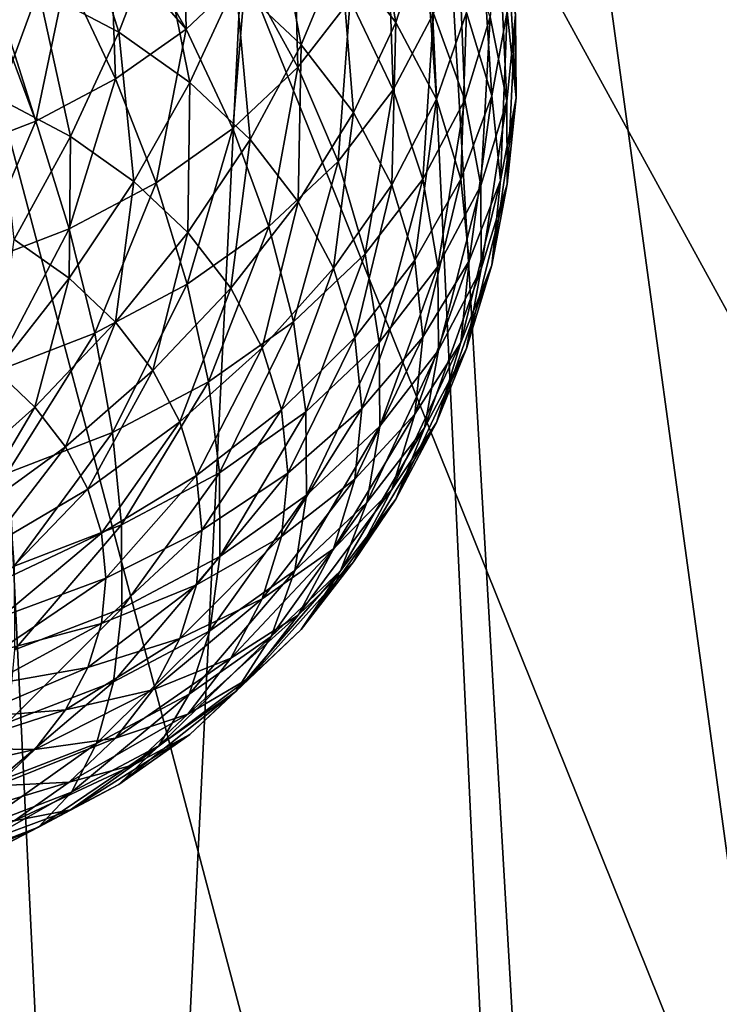
# Model space of a CAD drawing. Extents: x -50 to 50, y -253 to -15.
# Drawn here: x 5 to 15, y -159 to -145 of the extents above; entities that cross this region are included whole.
import ezdxf

# ---------------------------------------------------------------- set-up
doc = ezdxf.new("R2010")
doc.units = 0
doc.layers.add('L2', color=7, linetype='CONTINUOUS')
doc.layers.add('L3', color=7, linetype='CONTINUOUS')

msp = doc.modelspace()

# ---------------------------------------------------------------- linework, layer by layer
at = {"layer": 'L2', "color": 7}
for points in [[(-3.302788, -114.5785, -80.20324), (3.302788, -164.985, -29.79676), (9.795893, -164.1267, -30.65503)], [(9.795893, -164.1267, -30.65503), (15.95541, -162.4394, -32.34233), (-3.302788, -114.5785, -80.20324)], [(-3.302788, -114.5785, -80.20324), (15.95541, -162.4394, -32.34233), (21.57158, -159.9805, -34.80121)], [(-3.302788, -114.5785, -80.20324), (21.57158, -159.9805, -34.80121), (26.45317, -156.8338, -37.94795)], [(35.79546, -139.7817, -55), (-3.302788, -114.5785, -80.20324), (33.37827, -148.9252, -45.85654)], [(33.37827, -148.9252, -45.85654), (-3.302788, -114.5785, -80.20324), (26.45317, -156.8338, -37.94795)], [(9.795893, -115.4368, -79.34497), (6.552415, -181.9556, -167.56), (3.302788, -114.5785, -80.20324)], [(4.626034, -181.8663, -167.6493), (3.302788, -114.5785, -80.20324), (6.552415, -181.9556, -167.56)], [(12.99272, -182.8614, -166.6542), (6.552415, -181.9556, -167.56), (9.795893, -115.4368, -79.34497)], [(15.95541, -117.1241, -77.65767), (19.21071, -184.3539, -165.1616), (9.795893, -115.4368, -79.34497)], [(9.795893, -115.4368, -79.34497), (19.21071, -184.3539, -165.1616), (13.72354, -183.0368, -166.4787)], [(9.795893, -115.4368, -79.34497), (13.72354, -183.0368, -166.4787), (12.99272, -182.8614, -166.6542)]]:
    msp.add_3dface(points, dxfattribs=at)
at = {"layer": 'L3', "color": 7}
for points in [[(9.842737, -143.5484, -67.71234), (10.22243, -142.2186, -66.72759), (10.64277, -144.5844, -66.67632)], [(11.05332, -143.2946, -65.6516), (10.64277, -144.5844, -66.67632), (10.22243, -142.2186, -66.72759)], [(5.488581, -144.1129, -71.40907), (5.962953, -142.5632, -70.90327), (6.648141, -144.7267, -70.79528)], [(7.222731, -143.23, -70.23643), (6.648141, -144.7267, -70.79528), (5.962953, -142.5632, -70.90327)], [(7.61855, -144.6793, -50.56163), (7.571282, -142.5261, -50.86317), (6.801746, -143.253, -50.13628)], [(7.61855, -144.6793, -50.56163), (8.480497, -143.8651, -51.37581), (7.571282, -142.5261, -50.86317)], [(8.335477, -144.0169, -69.4496), (8.842333, -142.6035, -68.65731), (9.278535, -144.9077, -68.5588)], [(8.842333, -142.6035, -68.65731), (9.842737, -143.5484, -67.71234), (9.278535, -144.9077, -68.5588)], [(8.480497, -143.8651, -51.37581), (9.230739, -145.2276, -52.0564), (9.169806, -142.9725, -52.26844)], [(9.169806, -142.9725, -52.26844), (9.230739, -145.2276, -52.0564), (9.981028, -144.256, -53.02801)], [(6.801746, -143.253, -50.13628), (6.53284, -143.4432, -49.94613), (7.61855, -144.6793, -50.56163)], [(7.672364, -145.4509, -70.07104), (6.648141, -144.7267, -70.79528), (7.222731, -143.23, -70.23643)], [(8.335477, -144.0169, -69.4496), (7.672364, -145.4509, -70.07104), (7.222731, -143.23, -70.23643)], [(10.52813, -143.2188, -54.06522), (9.981028, -144.256, -53.02801), (10.60515, -145.5556, -53.92455)], [(11.18646, -144.4536, -55.02662), (10.52813, -143.2188, -54.06522), (10.60515, -145.5556, -53.92455)], [(11.6592, -144.4432, -64.50295), (11.8737, -143.2086, -63.35745), (12.02774, -145.6411, -63.30504)], [(11.8737, -143.2086, -63.35745), (12.24901, -144.4286, -62.13748), (12.02774, -145.6411, -63.30504)], [(12.37497, -145.6739, -60.89217), (12.24901, -144.4286, -62.13748), (12.24067, -143.229, -60.93616)], [(12.24067, -143.229, -60.93616), (12.36654, -144.4734, -59.6917), (12.37497, -145.6739, -60.89217)], [(11.22615, -145.6904, -65.57034), (10.64277, -144.5844, -66.67632), (11.05332, -143.2946, -65.6516)], [(11.05332, -143.2946, -65.6516), (11.6592, -144.4432, -64.50295), (11.22615, -145.6904, -65.57034)], [(11.54005, -143.3042, -56.17598), (11.18646, -144.4536, -55.02662), (11.63509, -145.7008, -56.08754)], [(11.54005, -143.3042, -56.17598), (11.63509, -145.7008, -56.08754), (12.00286, -144.5053, -57.28299)], [(12.00286, -144.5053, -57.28299), (12.24067, -145.7179, -58.44723), (12.12629, -143.285, -58.50328)], [(12.36654, -144.4734, -59.6917), (12.12629, -143.285, -58.50328), (12.24067, -145.7179, -58.44723)], [(6.53284, -143.4432, -49.94613), (5.893746, -143.8951, -49.49423), (6.601511, -145.3985, -49.84247)], [(7.61855, -144.6793, -50.56163), (6.53284, -143.4432, -49.94613), (6.601511, -145.3985, -49.84247)], [(9.278535, -144.9077, -68.5588), (9.842737, -143.5484, -67.71234), (10.03271, -145.8843, -67.58217)], [(9.842737, -143.5484, -67.71234), (10.64277, -144.5844, -66.67632), (10.03271, -145.8843, -67.58217)], [(4.21729, -143.622, -71.89993), (5.488581, -144.1129, -71.40907), (4.911322, -145.6814, -71.70729)], [(5.893746, -143.8951, -49.49423), (4.941812, -144.399, -48.99033), (5.450085, -146.008, -49.23298)], [(6.601511, -145.3985, -49.84247), (5.893746, -143.8951, -49.49423), (5.450085, -146.008, -49.23298)], [(8.292537, -146.1138, -51.17019), (8.480497, -143.8651, -51.37581), (7.61855, -144.6793, -50.56163)], [(8.292537, -146.1138, -51.17019), (9.230739, -145.2276, -52.0564), (8.480497, -143.8651, -51.37581)], [(4.911322, -145.6814, -71.70729), (5.488581, -144.1129, -71.40907), (5.948926, -146.2306, -71.15804)], [(5.488581, -144.1129, -71.40907), (6.648141, -144.7267, -70.79528), (5.948926, -146.2306, -71.15804)], [(8.540399, -146.2708, -69.25111), (7.672364, -145.4509, -70.07104), (8.335477, -144.0169, -69.4496)], [(8.335477, -144.0169, -69.4496), (9.278535, -144.9077, -68.5588), (8.540399, -146.2708, -69.25111)], [(9.981028, -144.256, -53.02801), (9.230739, -145.2276, -52.0564), (9.807941, -146.588, -52.89219)], [(10.60515, -145.5556, -53.92455), (9.981028, -144.256, -53.02801), (9.807941, -146.588, -52.89219)], [(5.450085, -146.008, -49.23298), (4.941812, -144.399, -48.99033), (4.865767, -144.4392, -48.95008)], [(5.450085, -146.008, -49.23298), (4.865767, -144.4392, -48.95008), (4.18771, -146.4954, -48.74557)], [(11.18646, -144.4536, -55.02662), (10.60515, -145.5556, -53.92455), (11.03046, -146.847, -54.94127)], [(11.18646, -144.4536, -55.02662), (11.03046, -146.847, -54.94127), (11.63509, -145.7008, -56.08754)], [(11.22615, -145.6904, -65.57034), (11.6592, -144.4432, -64.50295), (11.58099, -146.8439, -64.41691)], [(11.6592, -144.4432, -64.50295), (12.02774, -145.6411, -63.30504), (11.58099, -146.8439, -64.41691)], [(12.00286, -144.5053, -57.28299), (11.63509, -145.7008, -56.08754), (11.86561, -146.937, -57.2281)], [(11.86561, -146.937, -57.2281), (12.24067, -145.7179, -58.44723), (12.00286, -144.5053, -57.28299)], [(12.02774, -145.6411, -63.30504), (12.24901, -144.4286, -62.13748), (12.15142, -146.864, -62.08221)], [(12.37497, -145.6739, -60.89217), (12.15142, -146.864, -62.08221), (12.24901, -144.4286, -62.13748)], [(12.36654, -144.4734, -59.6917), (12.24067, -145.7179, -58.44723), (12.24901, -146.9192, -59.64685)], [(12.37497, -145.6739, -60.89217), (12.36654, -144.4734, -59.6917), (12.24901, -146.9192, -59.64685)], [(7.61855, -144.6793, -50.56163), (6.601511, -145.3985, -49.84247), (7.185525, -146.8966, -50.38742)], [(7.185525, -146.8966, -50.38742), (8.292537, -146.1138, -51.17019), (7.61855, -144.6793, -50.56163)], [(10.03271, -145.8843, -67.58217), (10.64277, -144.5844, -66.67632), (10.58265, -146.9269, -66.53959)], [(11.22615, -145.6904, -65.57034), (10.58265, -146.9269, -66.53959), (10.64277, -144.5844, -66.67632)], [(5.948926, -146.2306, -71.15804), (6.648141, -144.7267, -70.79528), (6.865426, -146.8787, -70.50999)], [(7.672364, -145.4509, -70.07104), (6.865426, -146.8787, -70.50999), (6.648141, -144.7267, -70.79528)], [(8.540399, -146.2708, -69.25111), (9.278535, -144.9077, -68.5588), (9.234577, -147.1698, -68.35217)], [(9.278535, -144.9077, -68.5588), (10.03271, -145.8843, -67.58217), (9.234577, -147.1698, -68.35217)], [(8.811074, -147.5296, -51.95057), (9.230739, -145.2276, -52.0564), (8.292537, -146.1138, -51.17019)], [(8.811074, -147.5296, -51.95057), (9.807941, -146.588, -52.89219), (9.230739, -145.2276, -52.0564)], [(6.601511, -145.3985, -49.84247), (5.450085, -146.008, -49.23298), (5.932235, -147.56, -49.72401)], [(7.185525, -146.8966, -50.38742), (6.601511, -145.3985, -49.84247), (5.932235, -147.56, -49.72401)], [(7.642167, -147.6124, -69.77628), (6.865426, -146.8787, -70.50999), (7.672364, -145.4509, -70.07104)], [(8.540399, -146.2708, -69.25111), (7.642167, -147.6124, -69.77628), (7.672364, -145.4509, -70.07104)], [(4.911322, -145.6814, -71.70729), (5.948926, -146.2306, -71.15804), (5.138193, -147.7137, -71.31793)], [(10.60515, -145.5556, -53.92455), (9.807941, -146.588, -52.89219), (10.20129, -147.9208, -53.86751)], [(11.03046, -146.847, -54.94127), (10.60515, -145.5556, -53.92455), (10.20129, -147.9208, -53.86751)], [(11.58099, -146.8439, -64.41691), (12.02774, -145.6411, -63.30504), (11.70008, -148.0213, -63.23951)], [(12.02774, -145.6411, -63.30504), (12.15142, -146.864, -62.08221), (11.70008, -148.0213, -63.23951)], [(12.02774, -148.0868, -60.85939), (12.15142, -146.864, -62.08221), (12.37497, -145.6739, -60.89217)], [(12.37497, -145.6739, -60.89217), (12.24901, -146.9192, -59.64685), (12.02774, -148.0868, -60.85939)], [(10.91715, -148.0142, -65.45227), (10.58265, -146.9269, -66.53959), (11.22615, -145.6904, -65.57034)], [(11.22615, -145.6904, -65.57034), (11.58099, -146.8439, -64.41691), (10.91715, -148.0142, -65.45227)], [(11.63509, -145.7008, -56.08754), (11.03046, -146.847, -54.94127), (11.249, -148.106, -56.05911)], [(11.63509, -145.7008, -56.08754), (11.249, -148.106, -56.05911), (11.86561, -146.937, -57.2281)], [(12.24067, -145.7179, -58.44723), (11.86561, -146.937, -57.2281), (11.8737, -148.1392, -58.42689)], [(12.24901, -146.9192, -59.64685), (12.24067, -145.7179, -58.44723), (11.8737, -148.1392, -58.42689)], [(9.234577, -147.1698, -68.35217), (10.03271, -145.8843, -67.58217), (9.740765, -148.1294, -67.39253)], [(10.03271, -145.8843, -67.58217), (10.58265, -146.9269, -66.53959), (9.740765, -148.1294, -67.39253)], [(5.450085, -146.008, -49.23298), (4.18771, -146.4954, -48.74557), (4.558183, -148.0905, -49.19348)], [(5.932235, -147.56, -49.72401), (5.450085, -146.008, -49.23298), (4.558183, -148.0905, -49.19348)], [(7.185525, -146.8966, -50.38742), (7.634839, -148.3613, -51.11885), (8.292537, -146.1138, -51.17019)], [(7.634839, -148.3613, -51.11885), (8.811074, -147.5296, -51.95057), (8.292537, -146.1138, -51.17019)], [(5.138193, -147.7137, -71.31793), (5.948926, -146.2306, -71.15804), (5.92979, -148.2734, -70.75819)], [(5.948926, -146.2306, -71.15804), (6.865426, -146.8787, -70.50999), (5.92979, -148.2734, -70.75819)], [(8.263335, -148.4168, -68.97189), (7.642167, -147.6124, -69.77628), (8.540399, -146.2708, -69.25111)], [(8.540399, -146.2708, -69.25111), (9.234577, -147.1698, -68.35217), (8.263335, -148.4168, -68.97189)], [(9.16444, -148.9002, -52.88813), (9.807941, -146.588, -52.89219), (8.811074, -147.5296, -51.95057)], [(9.16444, -148.9002, -52.88813), (10.20129, -147.9208, -53.86751), (9.807941, -146.588, -52.89219)], [(5.92979, -148.2734, -70.75819), (6.865426, -146.8787, -70.50999), (6.600675, -148.9071, -70.12448)], [(7.185525, -146.8966, -50.38742), (5.932235, -147.56, -49.72401), (6.303181, -149.0662, -50.41396)], [(6.303181, -149.0662, -50.41396), (7.634839, -148.3613, -51.11885), (7.185525, -146.8966, -50.38742)], [(7.642167, -147.6124, -69.77628), (6.600675, -148.9071, -70.12448), (6.865426, -146.8787, -70.50999)], [(9.740765, -148.1294, -67.39253), (10.58265, -146.9269, -66.53959), (10.04866, -149.1302, -66.39171)], [(10.91715, -148.0142, -65.45227), (10.04866, -149.1302, -66.39171), (10.58265, -146.9269, -66.53959)], [(11.03046, -146.847, -54.94127), (10.20129, -147.9208, -53.86751), (10.4034, -149.2011, -54.96408)], [(11.03046, -146.847, -54.94127), (10.4034, -149.2011, -54.96408), (11.249, -148.106, -56.05911)], [(10.91715, -148.0142, -65.45227), (11.58099, -146.8439, -64.41691), (11.02942, -149.1241, -64.34236)], [(11.58099, -146.8439, -64.41691), (11.70008, -148.0213, -63.23951), (11.02942, -149.1241, -64.34236)], [(11.86561, -146.937, -57.2281), (11.249, -148.106, -56.05911), (11.25667, -149.309, -57.25711)], [(11.86561, -146.937, -57.2281), (11.25667, -149.309, -57.25711), (11.8737, -148.1392, -58.42689)], [(12.02774, -148.0868, -60.85939), (11.58099, -149.1987, -62.06211), (12.15142, -146.864, -62.08221)], [(11.70008, -148.0213, -63.23951), (12.15142, -146.864, -62.08221), (11.58099, -149.1987, -62.06211)], [(12.24901, -146.9192, -59.64685), (11.8737, -148.1392, -58.42689), (11.6592, -149.2847, -59.66147)], [(12.02774, -148.0868, -60.85939), (12.24901, -146.9192, -59.64685), (11.6592, -149.2847, -59.66147)], [(8.263335, -148.4168, -68.97189), (9.234577, -147.1698, -68.35217), (8.716284, -149.2755, -68.11318)], [(9.234577, -147.1698, -68.35217), (9.740765, -148.1294, -67.39253), (8.716284, -149.2755, -68.11318)], [(7.634839, -148.3613, -51.11885), (7.941032, -149.7653, -52.02304), (8.811074, -147.5296, -51.95057)], [(7.941032, -149.7653, -52.02304), (9.16444, -148.9002, -52.88813), (8.811074, -147.5296, -51.95057)], [(5.932235, -147.56, -49.72401), (4.558183, -148.0905, -49.19348), (4.843208, -149.6299, -49.85024)], [(6.303181, -149.0662, -50.41396), (5.932235, -147.56, -49.72401), (4.843208, -149.6299, -49.85024)], [(7.137189, -149.6019, -69.42971), (6.600675, -148.9071, -70.12448), (7.642167, -147.6124, -69.77628)], [(8.263335, -148.4168, -68.97189), (7.137189, -149.6019, -69.42971), (7.642167, -147.6124, -69.77628)], [(5.138193, -147.7137, -71.31793), (5.92979, -148.2734, -70.75819), (4.882996, -149.609, -70.81101)], [(9.346009, -150.1998, -53.96529), (10.20129, -147.9208, -53.86751), (9.16444, -148.9002, -52.88813)], [(10.4034, -149.2011, -54.96408), (10.20129, -147.9208, -53.86751), (9.346009, -150.1998, -53.96529)], [(10.15199, -150.1518, -65.3701), (10.04866, -149.1302, -66.39171), (10.91715, -148.0142, -65.45227)], [(10.91715, -148.0142, -65.45227), (11.02942, -149.1241, -64.34236), (10.15199, -150.1518, -65.3701)], [(11.70008, -148.0213, -63.23951), (11.58099, -149.1987, -62.06211), (10.91715, -150.234, -63.23245)], [(11.02942, -149.1241, -64.34236), (11.70008, -148.0213, -63.23951), (10.91715, -150.234, -63.23245)], [(11.22615, -150.3521, -60.90868), (11.58099, -149.1987, -62.06211), (12.02774, -148.0868, -60.85939)], [(12.02774, -148.0868, -60.85939), (11.6592, -149.2847, -59.66147), (11.22615, -150.3521, -60.90868)], [(8.716284, -149.2755, -68.11318), (9.740765, -148.1294, -67.39253), (8.991797, -150.171, -67.21762)], [(9.740765, -148.1294, -67.39253), (10.04866, -149.1302, -66.39171), (8.991797, -150.171, -67.21762)], [(11.249, -148.106, -56.05911), (10.4034, -149.2011, -54.96408), (10.41049, -150.4048, -56.16133)], [(11.249, -148.106, -56.05911), (10.41049, -150.4048, -56.16133), (11.25667, -149.309, -57.25711)], [(11.8737, -148.1392, -58.42689), (11.25667, -149.309, -57.25711), (11.05332, -150.4333, -58.51282)], [(11.8737, -148.1392, -58.42689), (11.05332, -150.4333, -58.51282), (11.6592, -149.2847, -59.66147)], [(4.882996, -149.609, -70.81101), (5.92979, -148.2734, -70.75819), (5.435448, -150.1309, -70.28917)], [(5.92979, -148.2734, -70.75819), (6.600675, -148.9071, -70.12448), (5.435448, -150.1309, -70.28917)], [(6.303181, -149.0662, -50.41396), (6.555968, -150.4984, -51.28988), (7.634839, -148.3613, -51.11885)], [(6.555968, -150.4984, -51.28988), (7.941032, -149.7653, -52.02304), (7.634839, -148.3613, -51.11885)], [(7.528409, -150.3436, -68.68803), (7.137189, -149.6019, -69.42971), (8.263335, -148.4168, -68.97189)], [(8.263335, -148.4168, -68.97189), (8.716284, -149.2755, -68.11318), (7.528409, -150.3436, -68.68803)], [(5.435448, -150.1309, -70.28917), (6.600675, -148.9071, -70.12448), (5.877249, -150.703, -69.71706)], [(7.137189, -149.6019, -69.42971), (5.877249, -150.703, -69.71706), (6.600675, -148.9071, -70.12448)], [(7.941032, -149.7653, -52.02304), (8.098363, -151.0821, -53.08307), (9.16444, -148.9002, -52.88813)], [(8.098363, -151.0821, -53.08307), (9.346009, -150.1998, -53.96529), (9.16444, -148.9002, -52.88813)], [(6.303181, -149.0662, -50.41396), (4.843208, -149.6299, -49.85024), (5.037443, -151.0847, -50.70357)], [(5.037443, -151.0847, -50.70357), (6.555968, -150.4984, -51.28988), (6.303181, -149.0662, -50.41396)], [(8.991797, -150.171, -67.21762), (10.04866, -149.1302, -66.39171), (9.084261, -151.0852, -66.30345)], [(10.15199, -150.1518, -65.3701), (9.084261, -151.0852, -66.30345), (10.04866, -149.1302, -66.39171)], [(10.4034, -149.2011, -54.96408), (9.346009, -150.1998, -53.96529), (9.352379, -151.4042, -55.16186)], [(10.4034, -149.2011, -54.96408), (9.352379, -151.4042, -55.16186), (10.41049, -150.4048, -56.16133)], [(11.02942, -149.1241, -64.34236), (10.91715, -150.234, -63.23245), (10.04866, -151.1735, -64.34848)], [(10.15199, -150.1518, -65.3701), (11.02942, -149.1241, -64.34236), (10.04866, -151.1735, -64.34848)], [(11.58099, -149.1987, -62.06211), (11.22615, -150.3521, -60.90868), (10.58265, -151.3213, -62.14513)], [(10.91715, -150.234, -63.23245), (11.58099, -149.1987, -62.06211), (10.58265, -151.3213, -62.14513)], [(7.528409, -150.3436, -68.68803), (8.716284, -149.2755, -68.11318), (7.766374, -151.1171, -67.91452)], [(8.716284, -149.2755, -68.11318), (8.991797, -150.171, -67.21762), (7.766374, -151.1171, -67.91452)], [(11.25667, -149.309, -57.25711), (10.41049, -150.4048, -56.16133), (10.22243, -151.5093, -57.43684)], [(11.25667, -149.309, -57.25711), (10.22243, -151.5093, -57.43684), (11.05332, -150.4333, -58.51282)], [(11.6592, -149.2847, -59.66147), (11.05332, -150.4333, -58.51282), (10.64277, -151.4581, -59.80269)], [(11.6592, -149.2847, -59.66147), (10.64277, -151.4581, -59.80269), (11.22615, -150.3521, -60.90868)], [(4.882996, -149.609, -70.81101), (5.435448, -150.1309, -70.28917), (4.168328, -151.2606, -70.26727)], [(6.199408, -151.3137, -69.1063), (5.877249, -150.703, -69.71706), (7.137189, -149.6019, -69.42971)], [(7.528409, -150.3436, -68.68803), (6.199408, -151.3137, -69.1063), (7.137189, -149.6019, -69.42971)], [(6.555968, -150.4984, -51.28988), (6.685858, -151.8297, -52.33538), (7.941032, -149.7653, -52.02304)], [(6.685858, -151.8297, -52.33538), (8.098363, -151.0821, -53.08307), (7.941032, -149.7653, -52.02304)], [(4.168328, -151.2606, -70.26727), (5.435448, -150.1309, -70.28917), (4.507137, -151.6993, -69.82853)], [(5.435448, -150.1309, -70.28917), (5.877249, -150.703, -69.71706), (4.507137, -151.6993, -69.82853)], [(7.766374, -151.1171, -67.91452), (8.991797, -150.171, -67.21762), (7.846237, -151.9067, -67.12494)], [(8.991797, -150.171, -67.21762), (9.084261, -151.0852, -66.30345), (7.846237, -151.9067, -67.12494)], [(8.098363, -151.0821, -53.08307), (8.103883, -152.2871, -54.27904), (9.346009, -150.1998, -53.96529)], [(9.352379, -151.4042, -55.16186), (9.346009, -150.1998, -53.96529), (8.103883, -152.2871, -54.27904)], [(10.15199, -150.1518, -65.3701), (10.04866, -151.1735, -64.34848), (8.991797, -151.9994, -65.38929)], [(8.991797, -151.9994, -65.38929), (9.084261, -151.0852, -66.30345), (10.15199, -150.1518, -65.3701)], [(6.395364, -151.9507, -68.46934), (6.199408, -151.3137, -69.1063), (7.528409, -150.3436, -68.68803)], [(7.528409, -150.3436, -68.68803), (7.766374, -151.1171, -67.91452), (6.395364, -151.9507, -68.46934)], [(10.91715, -150.234, -63.23245), (10.58265, -151.3213, -62.14513), (9.740765, -152.1743, -63.34767)], [(10.04866, -151.1735, -64.34848), (10.91715, -150.234, -63.23245), (9.740765, -152.1743, -63.34767)], [(11.22615, -150.3521, -60.90868), (10.64277, -151.4581, -59.80269), (10.03271, -152.3639, -61.10255)], [(11.22615, -150.3521, -60.90868), (10.03271, -152.3639, -61.10255), (10.58265, -151.3213, -62.14513)], [(5.037443, -151.0847, -50.70357), (5.137247, -152.4277, -51.73745), (6.555968, -150.4984, -51.28988)], [(5.137247, -152.4277, -51.73745), (6.685858, -151.8297, -52.33538), (6.555968, -150.4984, -51.28988)], [(10.41049, -150.4048, -56.16133), (9.352379, -151.4042, -55.16186), (9.183432, -152.4907, -56.45542)], [(10.41049, -150.4048, -56.16133), (9.183432, -152.4907, -56.45542), (10.22243, -151.5093, -57.43684)], [(11.05332, -150.4333, -58.51282), (10.22243, -151.5093, -57.43684), (9.842737, -152.4941, -58.76667)], [(11.05332, -150.4333, -58.51282), (9.842737, -152.4941, -58.76667), (10.64277, -151.4581, -59.80269)], [(4.507137, -151.6993, -69.82853), (5.877249, -150.703, -69.71706), (4.754193, -152.1677, -69.36014)], [(6.199408, -151.3137, -69.1063), (4.754193, -152.1677, -69.36014), (5.877249, -150.703, -69.71706)], [(6.685858, -151.8297, -52.33538), (6.690415, -153.0352, -53.53084), (8.098363, -151.0821, -53.08307)], [(6.690415, -153.0352, -53.53084), (8.103883, -152.2871, -54.27904), (8.098363, -151.0821, -53.08307)], [(7.846237, -151.9067, -67.12494), (9.084261, -151.0852, -66.30345), (7.766374, -152.6963, -66.33536)], [(8.991797, -151.9994, -65.38929), (7.766374, -152.6963, -66.33536), (9.084261, -151.0852, -66.30345)], [(6.395364, -151.9507, -68.46934), (7.766374, -151.1171, -67.91452), (6.461129, -152.6009, -67.81914)], [(7.766374, -151.1171, -67.91452), (7.846237, -151.9067, -67.12494), (6.461129, -152.6009, -67.81914)], [(10.04866, -151.1735, -64.34848), (9.740765, -152.1743, -63.34767), (8.716284, -152.8949, -64.49374)], [(8.991797, -151.9994, -65.38929), (10.04866, -151.1735, -64.34848), (8.716284, -152.8949, -64.49374)], [(4.904467, -152.6562, -68.87168), (4.754193, -152.1677, -69.36014), (6.199408, -151.3137, -69.1063)], [(6.395364, -151.9507, -68.46934), (4.904467, -152.6562, -68.87168), (6.199408, -151.3137, -69.1063)], [(10.58265, -151.3213, -62.14513), (10.03271, -152.3639, -61.10255), (9.234577, -153.1339, -62.38803)], [(10.58265, -151.3213, -62.14513), (9.234577, -153.1339, -62.38803), (9.740765, -152.1743, -63.34767)], [(9.352379, -151.4042, -55.16186), (7.957489, -153.3576, -55.58854), (9.183432, -152.4907, -56.45542)], [(9.352379, -151.4042, -55.16186), (8.103883, -152.2871, -54.27904), (7.957489, -153.3576, -55.58854)], [(10.22243, -151.5093, -57.43684), (9.183432, -152.4907, -56.45542), (8.842333, -153.439, -57.82171)], [(10.22243, -151.5093, -57.43684), (8.842333, -153.439, -57.82171), (9.842737, -152.4941, -58.76667)], [(10.64277, -151.4581, -59.80269), (9.842737, -152.4941, -58.76667), (9.278535, -153.3405, -60.12591)], [(10.64277, -151.4581, -59.80269), (9.278535, -153.3405, -60.12591), (10.03271, -152.3639, -61.10255)], [(5.137247, -152.4277, -51.73745), (5.140749, -153.6336, -52.9325), (6.685858, -151.8297, -52.33538)], [(5.140749, -153.6336, -52.9325), (6.690415, -153.0352, -53.53084), (6.685858, -151.8297, -52.33538)], [(7.846237, -151.9067, -67.12494), (7.766374, -152.6963, -66.33536), (6.395364, -153.2511, -67.16895)], [(6.461129, -152.6009, -67.81914), (7.846237, -151.9067, -67.12494), (6.395364, -153.2511, -67.16895)], [(4.954901, -153.1548, -68.37305), (4.904467, -152.6562, -68.87168), (6.395364, -151.9507, -68.46934)], [(6.395364, -151.9507, -68.46934), (6.461129, -152.6009, -67.81914), (4.954901, -153.1548, -68.37305)], [(8.991797, -151.9994, -65.38929), (8.716284, -152.8949, -64.49374), (7.528409, -153.4698, -65.56185)], [(7.528409, -153.4698, -65.56185), (7.766374, -152.6963, -66.33536), (8.991797, -151.9994, -65.38929)], [(9.740765, -152.1743, -63.34767), (9.234577, -153.1339, -62.38803), (8.263335, -153.7536, -63.63502)], [(9.740765, -152.1743, -63.34767), (8.263335, -153.7536, -63.63502), (8.716284, -152.8949, -64.49374)], [(6.690415, -153.0352, -53.53084), (6.569555, -154.0923, -54.85386), (8.103883, -152.2871, -54.27904)], [(7.957489, -153.3576, -55.58854), (8.103883, -152.2871, -54.27904), (6.569555, -154.0923, -54.85386)], [(9.183432, -152.4907, -56.45542), (7.957489, -153.3576, -55.58854), (7.661925, -154.2737, -56.98703)], [(9.183432, -152.4907, -56.45542), (7.661925, -154.2737, -56.98703), (8.842333, -153.439, -57.82171)], [(9.842737, -152.4941, -58.76667), (8.842333, -153.439, -57.82171), (8.335477, -154.2313, -59.23511)], [(9.842737, -152.4941, -58.76667), (8.335477, -154.2313, -59.23511), (9.278535, -153.3405, -60.12591)], [(10.03271, -152.3639, -61.10255), (9.278535, -153.3405, -60.12591), (8.540399, -154.0329, -61.48909)], [(10.03271, -152.3639, -61.10255), (8.540399, -154.0329, -61.48909), (9.234577, -153.1339, -62.38803)], [(6.461129, -152.6009, -67.81914), (6.395364, -153.2511, -67.16895), (4.904467, -153.6534, -67.87444)], [(4.954901, -153.1548, -68.37305), (6.461129, -152.6009, -67.81914), (4.904467, -153.6534, -67.87444)], [(7.766374, -152.6963, -66.33536), (7.528409, -153.4698, -65.56185), (6.199408, -153.888, -66.53199)], [(6.395364, -153.2511, -67.16895), (7.766374, -152.6963, -66.33536), (6.199408, -153.888, -66.53199)], [(8.716284, -152.8949, -64.49374), (8.263335, -153.7536, -63.63502), (7.137189, -154.2115, -64.82016)], [(8.716284, -152.8949, -64.49374), (7.137189, -154.2115, -64.82016), (7.528409, -153.4698, -65.56185)], [(5.047883, -154.6798, -54.26633), (6.569555, -154.0923, -54.85386), (6.690415, -153.0352, -53.53084)], [(5.140749, -153.6336, -52.9325), (5.047883, -154.6798, -54.26633), (6.690415, -153.0352, -53.53084)], [(9.234577, -153.1339, -62.38803), (8.540399, -154.0329, -61.48909), (7.642167, -154.558, -62.83063)], [(9.234577, -153.1339, -62.38803), (7.642167, -154.558, -62.83063), (8.263335, -153.7536, -63.63502)], [(6.395364, -153.2511, -67.16895), (6.199408, -153.888, -66.53199), (4.754193, -154.1419, -67.38596)], [(4.904467, -153.6534, -67.87444), (6.395364, -153.2511, -67.16895), (4.754193, -154.1419, -67.38596)], [(9.278535, -153.3405, -60.12591), (8.335477, -154.2313, -59.23511), (7.672364, -154.8528, -60.66915)], [(9.278535, -153.3405, -60.12591), (7.672364, -154.8528, -60.66915), (8.540399, -154.0329, -61.48909)], [(7.528409, -153.4698, -65.56185), (7.137189, -154.2115, -64.82016), (5.877249, -154.4988, -65.92123)], [(7.528409, -153.4698, -65.56185), (5.877249, -154.4988, -65.92123), (6.199408, -153.888, -66.53199)], [(7.957489, -153.3576, -55.58854), (6.325542, -154.9811, -56.27964), (7.661925, -154.2737, -56.98703)], [(7.957489, -153.3576, -55.58854), (6.569555, -154.0923, -54.85386), (6.325542, -154.9811, -56.27964)], [(8.842333, -153.439, -57.82171), (7.661925, -154.2737, -56.98703), (7.222731, -155.0182, -58.44828)], [(8.842333, -153.439, -57.82171), (7.222731, -155.0182, -58.44828), (8.335477, -154.2313, -59.23511)], [(8.263335, -153.7536, -63.63502), (7.642167, -154.558, -62.83063), (6.600675, -154.9062, -64.1254)], [(8.263335, -153.7536, -63.63502), (6.600675, -154.9062, -64.1254), (7.137189, -154.2115, -64.82016)], [(6.199408, -153.888, -66.53199), (5.877249, -154.4988, -65.92123), (4.507137, -154.6103, -66.91759)], [(6.199408, -153.888, -66.53199), (4.507137, -154.6103, -66.91759), (4.754193, -154.1419, -67.38596)], [(8.540399, -154.0329, -61.48909), (7.672364, -154.8528, -60.66915), (6.865426, -155.2917, -62.09693)], [(8.540399, -154.0329, -61.48909), (6.865426, -155.2917, -62.09693), (7.642167, -154.558, -62.83063)], [(5.047883, -154.6798, -54.26633), (4.86039, -155.5468, -55.71393), (6.569555, -154.0923, -54.85386)], [(6.325542, -154.9811, -56.27964), (6.569555, -154.0923, -54.85386), (4.86039, -155.5468, -55.71393)], [(7.137189, -154.2115, -64.82016), (6.600675, -154.9062, -64.1254), (5.435448, -155.0709, -65.34912)], [(7.137189, -154.2115, -64.82016), (5.435448, -155.0709, -65.34912), (5.877249, -154.4988, -65.92123)], [(7.661925, -154.2737, -56.98703), (6.325542, -154.9811, -56.27964), (5.962953, -155.685, -57.78144)], [(7.661925, -154.2737, -56.98703), (5.962953, -155.685, -57.78144), (7.222731, -155.0182, -58.44828)], [(8.335477, -154.2313, -59.23511), (7.222731, -155.0182, -58.44828), (6.648141, -155.577, -59.94492)], [(8.335477, -154.2313, -59.23511), (6.648141, -155.577, -59.94492), (7.672364, -154.8528, -60.66915)], [(5.877249, -154.4988, -65.92123), (5.435448, -155.0709, -65.34912), (4.168328, -155.049, -66.47884)], [(5.877249, -154.4988, -65.92123), (4.168328, -155.049, -66.47884), (4.507137, -154.6103, -66.91759)], [(7.642167, -154.558, -62.83063), (6.865426, -155.2917, -62.09693), (5.92979, -155.5399, -63.49169)], [(7.642167, -154.558, -62.83063), (5.92979, -155.5399, -63.49169), (6.600675, -154.9062, -64.1254)], [(6.600675, -154.9062, -64.1254), (5.92979, -155.5399, -63.49169), (4.882996, -155.5928, -64.82728)], [(6.600675, -154.9062, -64.1254), (4.882996, -155.5928, -64.82728), (5.435448, -155.0709, -65.34912)], [(7.672364, -154.8528, -60.66915), (6.648141, -155.577, -59.94492), (5.948926, -155.9398, -61.44887)], [(7.672364, -154.8528, -60.66915), (5.948926, -155.9398, -61.44887), (6.865426, -155.2917, -62.09693)], [(5.435448, -155.0709, -65.34912), (3.744664, -155.4492, -66.07866), (4.168328, -155.049, -66.47884)], [(6.325542, -154.9811, -56.27964), (4.581785, -156.2183, -57.24816), (5.962953, -155.685, -57.78144)], [(6.325542, -154.9811, -56.27964), (4.86039, -155.5468, -55.71393), (4.581785, -156.2183, -57.24816)], [(7.222731, -155.0182, -58.44828), (5.962953, -155.685, -57.78144), (5.488581, -156.1908, -59.33112)], [(7.222731, -155.0182, -58.44828), (5.488581, -156.1908, -59.33112), (6.648141, -155.577, -59.94492)], [(5.435448, -155.0709, -65.34912), (4.882996, -155.5928, -64.82728), (3.744664, -155.4492, -66.07866)], [(6.865426, -155.2917, -62.09693), (5.948926, -155.9398, -61.44887), (5.138193, -156.0997, -62.93194)], [(6.865426, -155.2917, -62.09693), (5.138193, -156.0997, -62.93194), (5.92979, -155.5399, -63.49169)], [(5.92979, -155.5399, -63.49169), (5.138193, -156.0997, -62.93194), (4.23114, -156.0537, -64.36635)], [(5.92979, -155.5399, -63.49169), (4.23114, -156.0537, -64.36635), (4.882996, -155.5928, -64.82728)], [(6.648141, -155.577, -59.94492), (5.488581, -156.1908, -59.33112), (4.911322, -156.489, -60.89963)], [(6.648141, -155.577, -59.94492), (4.911322, -156.489, -60.89963), (5.948926, -155.9398, -61.44887)], [(5.962953, -155.685, -57.78144), (4.581785, -156.2183, -57.24816), (4.21729, -156.6817, -58.84027)], [(5.962953, -155.685, -57.78144), (4.21729, -156.6817, -58.84027), (5.488581, -156.1908, -59.33112)], [(5.948926, -155.9398, -61.44887), (4.911322, -156.489, -60.89963), (4.241996, -156.5741, -62.45755)], [(5.948926, -155.9398, -61.44887), (4.241996, -156.5741, -62.45755), (5.138193, -156.0997, -62.93194)], [(5.488581, -156.1908, -59.33112), (4.21729, -156.6817, -58.84027), (3.773738, -156.9283, -60.4604)], [(5.488581, -156.1908, -59.33112), (3.773738, -156.9283, -60.4604), (4.911322, -156.489, -60.89963)]]:
    msp.add_3dface(points, dxfattribs=at)

doc.saveas('drawing.dxf')
